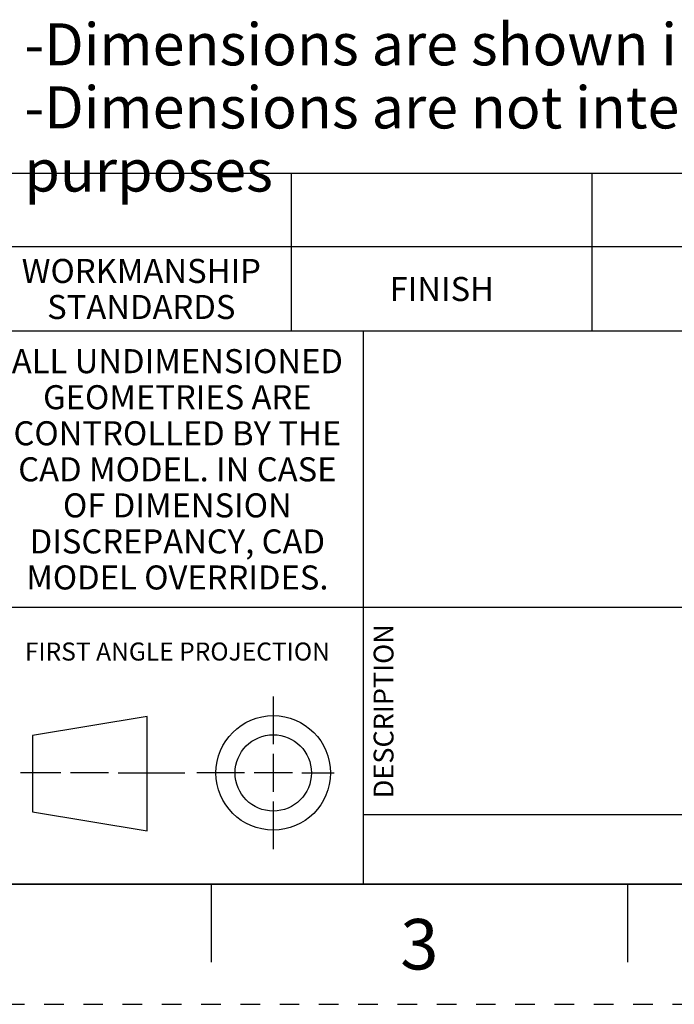
# Model space of a CAD drawing. Units: millimetres. Extents: x 0 to 297, y 0 to 210.
# Drawn here: x 63 to 118, y 0 to 82 of the extents above; entities that cross this region are included whole.
import ezdxf

# ---------------------------------------------------------------- set-up
doc = ezdxf.new("R2010")
doc.units = ezdxf.units.MM
doc.header["$LTSCALE"] = 16.335
doc.linetypes.add('DASHED', pattern=[0.2, 0.1, -0.1])
doc.linetypes.add('HIDDEN', pattern=[0.2, 0.1, -0.1])
doc.layers.get('0').update_dxf_attribs({"linetype": 'CONTINUOUS'})
for name, color, linetype in [('DEFAULT_2', 8, 'HIDDEN'), ('MATERIAL_TABLE', 7, 'CONTINUOUS'), ('PROJECTION_FIRST_ANGLE', 7, 'CONTINUOUS')]:
    doc.layers.add(name, color=color, linetype=linetype)
doc.styles.get("Standard").update_dxf_attribs({"font": 'txt', "width": 0.8})
doc.styles.add('TEXTSTYLE_2', font='txt')
doc.styles.add('TEXTSTYLE_3', font='txt', dxfattribs={"width": 0.8})
doc.styles.add('TEXTSTYLE_5', font='txt', dxfattribs={"width": 0.75})
doc.styles.add('TEXTSTYLE_6', font='arial.ttf')

# ---------------------------------------------------------------- blocks, each defined once
blk = doc.blocks.new('*T19')
at = {"color": 2, "linetype": 'Continuous'}
for p, q in [((195.072, 46.0248), (0, 46.0248)), ((0, 0), (0, 46.0248)), ((117.0432, 0), (117.0432, 46.0248)), ((195.072, 0), (195.072, 46.0248)), ((195.072, 23.0124), (0, 23.0124)), ((156.0576, 17.2593), (156.0576, 23.0124)), ((195.072, 17.2593), (117.0432, 17.2593)), ((126.7968, 0), (126.7968, 17.2593)), ((185.3184, 0), (185.3184, 17.2593)), ((117.0432, 5.7531), (0, 5.7531)), ((58.5216, 0), (58.5216, 5.7531)), ((195.072, 0), (0, 0))]:
    blk.add_line(p, q, dxfattribs=at)
at = {"color": 2, "linetype": 'Continuous', "attachment_point": 2, "line_spacing_factor": 0.9}
for s, insert, char_height, width, style in [(' \\PCONFIDENTIAL AND PROPRIETARY INFORMATION.\\PTHIS DOCUMENT CONTAINS CONFIDENTIAL AND PROPRIETARY \\PINFORMATION OF ROCKWELL AUTOMATION, INC. AND MAY \\PNOT BE USED, COPIED OR DISCLOSED TO OTHERS, EXCEPT \\PWITH THE AUTHORIZED WRITTEN PERMISSION OF ROCKWELL \\PAUTOMATION, INC.', (156.0576, 44.5008), 1.905, 148.59, 'TEXTSTYLE_5'), ('KT5-AA-xx/-UA-xx', (58.5216, 21.4884), 3.8, 78.28, 'TEXTSTYLE_3'), ('SIZE\\P\\H1.651; \\P \\P\\H3.8;A4', (121.92, 15.7353), 1.6, 15.2, 'TEXTSTYLE_2'), (' \\P\\H3.8;{\\W1.0;10004938954}', (156.0576, 15.7353), 3.81, 74.1, 'TEXTSTYLE_3'), ('VER\\P\\H3.048;{\\W0.8; }\\P\\H3.8;00', (190.1952, 15.7353), 1.6, 13.933333, 'TEXTSTYLE_2')]:
    blk.add_mtext(s, dxfattribs=dict(at, insert=insert, char_height=char_height, width=width, style=style))
at = {"color": 2, "linetype": 'Continuous', "char_height": 2.5, "line_spacing_factor": 0.9}
for s, insert, width, attachment_point in [('CDATE:2019-06-28', (118.2624, 21.4884), 64, 1), ('SHEET 1 OF 1', (175.5648, 21.4884), 48, 2)]:
    blk.add_mtext(s, dxfattribs=dict(at, insert=insert, width=width, attachment_point=attachment_point))
blk = doc.blocks.new('FIRST_ANGLE_2_BL7', base_point=(76.428, 19.256))
at = {"color": 2, "linetype": 'Continuous'}
for p, q in [((84.406, 25.606), (84.406, 21.637)), ((84.406, 20.843), (84.406, 17.669)), ((66.744, 19.253), (63.381, 19.248)), ((70.713, 19.253), (67.538, 19.253)), ((71.507, 19.253), (77.063, 19.253)), ((82.025, 19.256), (78.056, 19.256)), ((85.994, 19.256), (82.819, 19.256)), ((86.788, 19.256), (89.475, 19.257)), ((84.406, 16.875), (84.406, 12.906))]:
    blk.add_line(p, q, dxfattribs=at)
at = {"color": 7, "linetype": 'Continuous'}
for p, q in [((73.911, 23.948), (64.386, 22.36)), ((73.911, 14.423), (73.911, 23.948)), ((64.386, 22.36), (64.386, 16.01)), ((64.386, 16.01), (73.911, 14.423))]:
    blk.add_line(p, q, dxfattribs=at)
for radius in [4.763, 3.175]:
    blk.add_circle((84.406, 19.256), radius, dxfattribs=at)
blk = doc.blocks.new('*T20')
at = {"layer": 'PROJECTION_FIRST_ANGLE', "color": 2, "linetype": 'Continuous'}
for p, q in [((31, 46.024), (0, 46.024)), ((0, 0), (0, 46.024)), ((31, 0), (31, 46.024)), ((31, 23.012), (0, 23.012)), ((31, 0), (0, 0))]:
    blk.add_line(p, q, dxfattribs=at)
at = {"layer": 'PROJECTION_FIRST_ANGLE', "color": 2, "linetype": 'Continuous', "attachment_point": 2, "line_spacing_factor": 0.9}
for s, insert, char_height, width in [('ALL UNDIMENSIONED\\PGEOMETRIES ARE\\PCONTROLLED BY THE\\PCAD MODEL. IN CASE\\POF DIMENSION\\PDISCREPANCY, CAD\\PMODEL OVERRIDES.', (15.5, 44.518), 2, 57.6), ('FIRST ANGLE PROJECTION\\P ', (15.5, 20.106), 1.5, 52.8)]:
    blk.add_mtext(s, dxfattribs=dict(at, insert=insert, char_height=char_height, width=width))
blk = doc.blocks.new('*T21')
at = {"layer": 'MATERIAL_TABLE', "color": 2, "linetype": 'Continuous'}
for p, q in [((226.072, 13.096), (0, 13.096)), ((0, 0), (0, 13.096)), ((25, 0), (25, 13.096)), ((50, 0), (50, 13.096)), ((169.785, 0), (169.785, 13.096)), ((194.072, 0), (194.072, 13.096)), ((226.072, 0), (226.072, 13.096)), ((226.072, 7), (0, 7)), ((226.072, 0), (0, 0))]:
    blk.add_line(p, q, dxfattribs=at)
at = {"layer": 'MATERIAL_TABLE', "color": 2, "linetype": 'Continuous', "char_height": 2, "attachment_point": 2, "line_spacing_factor": 0.9}
for s, insert, width in [('10004706808', (181.9285, 11.048), 35.2), ('WORKMANSHIP\\PSTANDARDS', (12.5, 6), 35.2), ('FINISH', (37.5, 4.5), 19.2), ('MATERIAL', (109.8925, 4.5), 25.6), ('MODEL/DIR NO.', (181.9285, 4.5), 41.6), ('PART/MMR NUMBER ', (210.072, 4.5), 51.2)]:
    blk.add_mtext(s, dxfattribs=dict(at, insert=insert, width=width))

msp = doc.modelspace()

# ---------------------------------------------------------------- linework, layer by layer
at = {"color": 7, "linetype": 'Continuous'}
for p, q in [((10, 10), (287, 10)), ((79.25, 10), (79.25, 3.5)), ((113.875, 10), (113.875, 3.5))]:
    msp.add_line(p, q, dxfattribs=at)
at = {"layer": 'DEFAULT_2', "color": 8, "linetype": 'DASHED'}
msp.add_line((0, 0), (297, 0), dxfattribs=at)

# ---------------------------------------------------------------- block references
for name, p in [('*T21', (60.928, 56.025)), ('*T20', (60.928, 10)), ('*T19', (91.928, 10))]:
    msp.add_blockref(name, p)
at = {"color": 2, "linetype": 'Continuous'}
msp.add_blockref('FIRST_ANGLE_2_BL7', (76.428, 19.256), dxfattribs=at)

# ---------------------------------------------------------------- texts
at = {"color": 2, "linetype": 'Continuous', "insert": (63.697, 81.632), "char_height": 3.5, "width": 148.80855, "attachment_point": 1, "line_spacing_factor": 0.9, "style": 'TEXTSTYLE_6'}
msp.add_mtext('-Dimensions are shown in mm [inches] \\P-Dimensions are not intended to be used for manufacturing purposes', dxfattribs=at)
at = {"color": 2, "linetype": 'Continuous', "insert": (92.759, 24.387), "char_height": 1.651, "width": 14.5288, "attachment_point": 2, "rotation": 90, "line_spacing_factor": 0.9}
msp.add_mtext('DESCRIPTION', dxfattribs=at)
at = {"color": 2, "linetype": 'Continuous', "insert": (96.562, 7.1), "char_height": 4.2, "width": 3.36, "attachment_point": 2, "line_spacing_factor": 0.9}
msp.add_mtext('3', dxfattribs=at)

doc.saveas('drawing.dxf')
